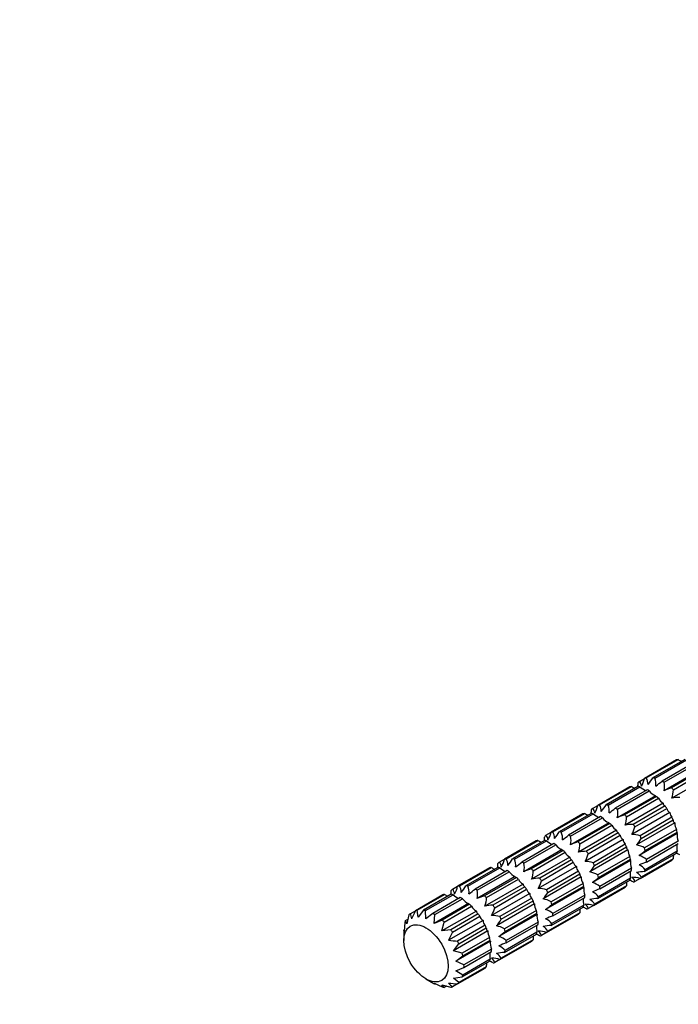
# Model space of a CAD drawing. Units: millimetres. Extents: x 0 to 744, y 0 to 1164.
# Drawn here: x 174 to 232, y 215 to 303 of the extents above; entities that cross this region are included whole.
import ezdxf
from ezdxf import colors
from ezdxf.entities.mleader import LeaderData, LeaderLine
from ezdxf.math import Vec2, Vec3

# ---------------------------------------------------------------- set-up
doc = ezdxf.new("R2010")
doc.units = ezdxf.units.MM
doc.layers.add('DV6_Défaut', color=7, linetype='Continuous')
doc.layers.add('Défaut', color=7, linetype='Continuous')

# ---------------------------------------------------------------- blocks, each defined once
blk = doc.blocks.new('_DOT')
at = {"color": 0}
blk.add_line((0, 0), (-1, 0), dxfattribs=at)
at = {"color": 0, "const_width": 0.333}
blk.add_lwpolyline([(-0.1665, 0, 1), (0.1665, 0, 1)], format="xyb", close=True, dxfattribs=at)
blk = doc.blocks.new('SE5')
at = {"layer": 'DV6_Défaut', "color": 7, "linetype": 'Continuous'}
for p, q in [((232.19, 236.63), (229.343, 234.986)), ((229.495, 235.026), (232.342, 236.67)), ((232.926, 236.676), (230.079, 235.032)), ((230.257, 234.996), (233.104, 236.64)), ((233.751, 236.385), (230.904, 234.741)), ((234.491, 235.849), (231.083, 233.881)), ((231.091, 234.633), (233.938, 236.277)), ((234.585, 235.785), (231.738, 234.141)), ((231.916, 233.971), (234.763, 235.615)), ((228.88, 234.719), (229.343, 234.986)), ((235.187, 235.186), (231.779, 233.218)), ((228.018, 234.221), (225.171, 232.578)), ((225.323, 232.617), (228.17, 234.261)), ((228.754, 234.267), (225.907, 232.624)), ((226.085, 232.588), (228.932, 234.231)), ((229.579, 233.976), (226.732, 232.332)), ((226.919, 232.224), (229.766, 233.868)), ((230.319, 233.44), (226.911, 231.472)), ((230.413, 233.376), (227.566, 231.732)), ((227.744, 231.563), (230.592, 233.206)), ((224.708, 232.31), (225.171, 232.578)), ((231.015, 232.777), (227.607, 230.809)), ((231.175, 232.526), (228.328, 230.882)), ((228.48, 230.667), (231.327, 232.311)), ((223.847, 231.813), (220.999, 230.169)), ((221.151, 230.209), (223.998, 231.852)), ((224.582, 231.859), (221.735, 230.215)), ((221.913, 230.179), (224.76, 231.823)), ((225.407, 231.568), (222.56, 229.924)), ((222.747, 229.816), (225.594, 231.459)), ((231.607, 231.938), (228.199, 229.971)), ((231.79, 231.509), (228.943, 229.865)), ((229.053, 229.627), (231.9, 231.27)), ((226.147, 231.031), (222.739, 229.064)), ((226.241, 230.967), (223.394, 229.324)), ((226.843, 230.368), (223.435, 228.401)), ((223.572, 229.154), (226.42, 230.798)), ((232.038, 231.006), (228.629, 229.038)), ((232.198, 230.425), (229.35, 228.781)), ((220.536, 229.901), (220.999, 230.169)), ((227.435, 229.53), (224.027, 227.562)), ((227.003, 230.117), (224.156, 228.473)), ((224.308, 228.259), (227.155, 229.903)), ((232.264, 230.072), (228.856, 228.104)), ((229.408, 228.542), (232.256, 230.185)), ((219.675, 229.404), (216.827, 227.76)), ((216.979, 227.8), (219.826, 229.444)), ((220.41, 229.45), (217.563, 227.806)), ((217.741, 227.77), (220.588, 229.414)), ((221.235, 229.159), (218.388, 227.515)), ((221.975, 228.623), (218.567, 226.655)), ((218.575, 227.407), (221.422, 229.051)), ((227.866, 228.597), (224.457, 226.63)), ((227.618, 229.1), (224.771, 227.456)), ((224.881, 227.218), (227.728, 228.862)), ((232.358, 229.379), (229.511, 227.735)), ((229.511, 227.519), (232.358, 229.163)), ((216.364, 227.493), (216.827, 227.76)), ((222.07, 228.559), (219.222, 226.915)), ((222.671, 227.96), (219.263, 225.992)), ((219.401, 226.745), (222.248, 228.389)), ((222.831, 227.709), (219.984, 226.065)), ((228.026, 228.016), (225.179, 226.372)), ((225.236, 226.133), (228.084, 227.777)), ((231.9, 227.8), (229.053, 226.156)), ((229.35, 226.659), (232.198, 228.302)), ((232.256, 228.475), (229.408, 226.831)), ((215.503, 226.995), (212.655, 225.352)), ((212.807, 225.391), (215.654, 227.035)), ((216.238, 227.041), (213.391, 225.398)), ((213.569, 225.362), (216.416, 227.005)), ((223.263, 227.121), (219.855, 225.153)), ((220.136, 225.85), (222.983, 227.494)), ((228.092, 227.663), (224.684, 225.695)), ((228.186, 226.97), (225.339, 225.327)), ((228.943, 226.045), (231.79, 227.689)), ((217.063, 226.75), (214.216, 225.106)), ((217.803, 226.214), (214.395, 224.246)), ((214.403, 224.998), (217.251, 226.642)), ((217.898, 226.15), (215.05, 224.506)), ((215.229, 224.337), (218.076, 225.98)), ((223.694, 226.189), (220.286, 224.221)), ((223.446, 226.692), (220.599, 225.048)), ((220.709, 224.809), (223.556, 226.453)), ((228.084, 226.066), (225.236, 224.422)), ((225.339, 225.11), (228.186, 226.754)), ((228.943, 226.045), (228.48, 225.777)), ((212.192, 225.084), (212.655, 225.352)), ((218.499, 225.551), (215.091, 223.583)), ((218.66, 225.3), (215.812, 223.656)), ((215.964, 223.441), (218.811, 225.085)), ((223.92, 225.254), (220.512, 223.287)), ((223.854, 225.607), (221.007, 223.963)), ((221.065, 223.724), (223.912, 225.368)), ((224.771, 223.636), (227.618, 225.28)), ((227.728, 225.391), (224.881, 223.748)), ((225.179, 224.25), (228.026, 225.894)), ((211.331, 224.587), (208.882, 223.173)), ((209.033, 223.212), (211.482, 224.626)), ((212.066, 224.633), (209.617, 223.219)), ((209.795, 223.183), (212.244, 224.597)), ((212.891, 224.342), (210.442, 222.928)), ((210.63, 222.819), (213.079, 224.233)), ((219.092, 224.712), (215.683, 222.745)), ((219.274, 224.283), (216.427, 222.639)), ((224.014, 224.562), (221.167, 222.918)), ((221.167, 222.702), (224.014, 224.345)), ((213.631, 223.805), (210.554, 222.029)), ((213.726, 223.741), (211.277, 222.328)), ((211.455, 222.158), (213.904, 223.572)), ((219.522, 223.78), (216.114, 221.812)), ((216.537, 222.401), (219.384, 224.044)), ((221.007, 221.841), (223.854, 223.485)), ((223.912, 223.657), (221.065, 222.014)), ((224.771, 223.636), (224.308, 223.369)), ((208.308, 222.794), (208.104, 222.002)), ((208.419, 222.905), (208.882, 223.173)), ((209.126, 222.592), (209.033, 223.212)), ((209.617, 223.219), (209.126, 222.592)), ((209.822, 222.451), (209.795, 223.183)), ((210.442, 222.928), (209.822, 222.451)), ((210.554, 222.029), (210.63, 222.819)), ((214.327, 223.142), (211.25, 221.366)), ((214.488, 222.891), (212.039, 221.477)), ((212.19, 221.263), (214.639, 222.677)), ((219.748, 222.846), (216.34, 220.878)), ((219.682, 223.199), (216.835, 221.555)), ((216.893, 221.316), (219.74, 222.959)), ((220.599, 221.228), (223.446, 222.871)), ((223.556, 222.983), (220.709, 221.339)), ((207.953, 222.119), (207.878, 221.329)), ((208.011, 222.292), (208.208, 222.405)), ((208.104, 222.002), (208.011, 222.292)), ((211.277, 222.328), (210.554, 222.029)), ((211.25, 221.366), (211.455, 222.158)), ((214.92, 222.304), (211.843, 220.527)), ((215.102, 221.874), (212.654, 220.46)), ((212.764, 220.222), (215.212, 221.636)), ((219.842, 222.153), (216.995, 220.509)), ((216.995, 220.293), (219.842, 221.937)), ((207.849, 221.324), (207.849, 220.508)), ((207.851, 221.431), (207.89, 221.454)), ((207.878, 221.329), (207.851, 221.431)), ((212.039, 221.477), (211.25, 221.366)), ((215.35, 221.372), (212.273, 219.595)), ((215.51, 220.79), (213.061, 219.376)), ((216.835, 219.433), (219.682, 221.076)), ((219.74, 221.249), (216.893, 219.605)), ((220.599, 221.228), (220.136, 220.96)), ((212.273, 219.595), (212.764, 220.222)), ((215.576, 220.437), (212.499, 218.661)), ((213.119, 219.137), (215.568, 220.551)), ((216.427, 218.819), (219.274, 220.463)), ((219.384, 220.574), (216.537, 218.93)), ((213.061, 219.376), (212.273, 219.595)), ((212.499, 218.661), (213.119, 219.137)), ((215.67, 219.744), (213.221, 218.331)), ((213.221, 218.114), (215.67, 219.528)), ((213.221, 218.331), (212.499, 218.661)), ((212.499, 217.815), (213.221, 218.114)), ((212.654, 216.64), (215.102, 218.054)), ((215.212, 218.165), (212.764, 216.752)), ((213.061, 217.254), (215.51, 218.668)), ((215.568, 218.84), (213.119, 217.426)), ((216.427, 218.819), (215.964, 218.551)), ((212.273, 217.142), (213.061, 217.254)), ((213.119, 217.426), (212.499, 217.815)), ((209.829, 217.078), (210.536, 216.67)), ((210.63, 216.618), (210.554, 216.693)), ((210.554, 216.693), (211.277, 216.363)), ((210.669, 216.64), (210.63, 216.618)), ((211.455, 216.327), (211.25, 216.552)), ((211.25, 216.552), (212.039, 216.333)), ((211.652, 216.44), (211.455, 216.327)), ((212.654, 216.64), (212.19, 216.373)), ((212.764, 216.752), (212.273, 217.142))]:
    blk.add_line(p, q, dxfattribs=at)
for centre, radius, start, end in [((233.352, 238.359), 1.968, 239.11336, 249.4961), ((227.067, 235.497), 2.333, 328.80978, 347.3416), ((228.681, 234.489), 0.975, 357.3652, 33.41727), ((227.249, 236.624), 3.247, 317.82218, 330.63748), ((229.002, 234.473), 1.359, 352.84979, 22.65464), ((225.273, 241.288), 8.636, 306.02016, 310.69868), ((229.18, 235.95), 1.968, 239.11336, 249.4961), ((226.802, 234.577), 1.968, 350.5039, 0.88664), ((228.484, 234.297), 0.579, 359.28594, 46.82953), ((230.066, 235.479), 1.686, 227.74006, 249.62964), ((230.848, 234.693), 1.36, 217.35779, 247.13778), ((229.444, 234.275), 1.685, 346.48482, 12.26816), ((234.593, 225.991), 8.636, 109.30132, 113.97984), ((229.949, 233.941), 1.967, 338.4469, 0.89105), ((231.464, 233.643), 0.976, 206.60084, 242.61668), ((232.464, 230.044), 3.247, 89.36252, 102.17782), ((222.63, 232.168), 1.968, 350.5039, 0.88664), ((224.312, 231.888), 0.579, 359.28594, 46.82953), ((222.895, 233.089), 2.333, 328.80978, 347.3416), ((224.509, 232.08), 0.975, 357.3652, 33.41727), ((223.077, 234.216), 3.247, 317.82218, 330.63748), ((224.83, 232.064), 1.359, 352.84979, 22.65464), ((221.101, 238.88), 8.636, 306.02016, 310.69868), ((225.272, 231.866), 1.685, 346.48482, 12.26816), ((231.89, 232.443), 0.579, 193.16755, 240.71697), ((225.008, 233.541), 1.968, 239.11336, 249.4961), ((225.894, 233.071), 1.686, 227.74006, 249.62964), ((226.676, 232.285), 1.36, 217.35779, 247.13778), ((230.421, 223.582), 8.636, 109.30132, 113.97984), ((225.777, 231.532), 1.967, 338.4469, 0.89105), ((232.186, 231.931), 0.579, 179.28911, 226.82637), ((227.292, 231.235), 0.976, 206.60084, 242.61668), ((228.292, 227.635), 3.247, 89.36252, 102.17782), ((226.204, 231.179), 2.333, 328.80983, 347.34155), ((233.011, 230.961), 0.975, 177.3652, 213.41727), ((218.458, 229.76), 1.968, 350.5039, 0.88664), ((220.14, 229.479), 0.579, 359.28594, 46.82953), ((218.723, 230.68), 2.333, 328.80978, 347.3416), ((220.337, 229.672), 0.975, 357.3652, 33.41727), ((218.905, 231.807), 3.247, 317.82218, 330.63748), ((220.658, 229.655), 1.359, 352.84979, 22.65464), ((216.929, 236.471), 8.636, 306.02016, 310.69868), ((221.1, 229.457), 1.685, 346.48482, 12.26816), ((227.719, 230.034), 0.579, 193.16755, 240.71697), ((228.014, 229.522), 0.579, 179.28911, 226.82637), ((228.248, 227.638), 2.333, 72.65843, 91.19019), ((226.223, 231.219), 3.248, 317.8236, 330.63606), ((233.612, 229.903), 1.359, 172.84979, 202.65464), ((220.836, 231.133), 1.968, 239.11336, 249.4961), ((221.722, 230.662), 1.686, 227.74006, 249.62964), ((222.504, 229.876), 1.36, 217.35779, 247.13778), ((226.249, 221.173), 8.636, 109.30132, 113.97984), ((221.605, 229.123), 1.967, 338.4469, 0.89105), ((228.839, 228.553), 0.975, 177.3652, 213.41727), ((228.34, 227.092), 1.968, 59.11336, 81.5487), ((233.902, 228.833), 1.685, 170.37135, 192.26816), ((214.551, 228.271), 2.333, 328.80978, 347.3416), ((216.165, 227.263), 0.975, 357.3652, 33.41727), ((214.733, 229.398), 3.247, 317.82218, 330.63748), ((216.486, 227.247), 1.359, 352.84979, 22.65464), ((223.12, 228.826), 0.976, 206.60084, 242.61668), ((224.12, 225.227), 3.247, 89.36252, 102.17782), ((222.032, 228.77), 2.333, 328.80983, 347.34155), ((223.775, 235.092), 8.64, 306.0212, 310.69764), ((228.377, 226.487), 1.686, 47.74006, 73.50695), ((233.867, 227.831), 1.967, 170.56358, 180.89105), ((231.49, 226.458), 1.967, 59.10895, 69.43642), ((216.665, 228.724), 1.968, 239.11336, 249.4961), ((214.286, 227.351), 1.968, 350.5039, 0.88664), ((215.968, 227.071), 0.579, 359.28594, 46.82953), ((217.55, 228.253), 1.686, 227.74006, 249.62964), ((212.757, 234.062), 8.636, 306.02016, 310.69868), ((216.929, 227.049), 1.685, 346.48482, 12.26816), ((222.077, 218.765), 8.636, 109.30132, 113.97984), ((223.547, 227.626), 0.579, 193.16755, 240.71697), ((223.842, 227.114), 0.579, 179.28911, 226.82637), ((224.076, 225.23), 2.333, 72.65843, 91.19019), ((222.051, 228.81), 3.248, 317.8236, 330.63606), ((229.44, 227.494), 1.359, 172.84979, 202.65464), ((232.367, 219.365), 8.64, 109.30236, 113.9788), ((228.327, 226.005), 1.36, 37.35779, 67.13778), ((218.332, 227.467), 1.36, 217.35779, 247.13778), ((218.948, 226.417), 0.976, 206.60084, 242.61668), ((217.433, 226.715), 1.967, 338.4469, 0.89105), ((219.948, 222.818), 3.247, 89.36252, 102.17782), ((224.667, 226.144), 0.975, 177.3652, 213.41727), ((224.168, 224.683), 1.968, 59.11336, 81.5487), ((219.603, 232.683), 8.64, 306.0212, 310.69764), ((229.73, 226.424), 1.685, 170.37135, 192.26816), ((228.248, 223.818), 2.333, 72.65871, 91.18991), ((227.916, 225.646), 0.579, 13.16993, 60.71459), ((229.314, 223.411), 3.248, 89.36394, 102.1764), ((228.181, 225.719), 0.976, 26.60084, 62.61668), ((211.796, 224.662), 0.579, 359.28594, 46.82953), ((210.38, 225.863), 2.333, 328.80978, 347.3416), ((211.993, 224.854), 0.975, 357.3652, 33.41727), ((210.561, 226.99), 3.247, 317.82218, 330.63748), ((212.315, 224.838), 1.359, 352.84979, 22.65464), ((208.585, 231.654), 8.636, 306.02016, 310.69868), ((219.375, 225.217), 0.579, 193.16755, 240.71697), ((217.86, 226.361), 2.333, 328.80983, 347.34155), ((219.904, 222.821), 2.333, 72.65843, 91.19019), ((225.269, 225.085), 1.359, 172.84979, 202.65464), ((224.205, 224.079), 1.686, 47.74006, 73.50695), ((228.195, 216.956), 8.64, 109.30236, 113.9788), ((229.695, 225.422), 1.967, 170.56358, 180.89105), ((227.318, 224.049), 1.967, 59.10895, 69.43642), ((212.493, 226.315), 1.968, 239.11336, 249.4961), ((210.114, 224.942), 1.968, 350.5039, 0.88664), ((213.378, 225.845), 1.686, 227.74006, 249.62964), ((214.16, 225.059), 1.36, 217.35779, 247.13778), ((212.757, 224.64), 1.685, 346.48482, 12.26816), ((217.905, 216.356), 8.636, 109.30132, 113.97984), ((213.261, 224.306), 1.967, 338.4469, 0.89105), ((219.67, 224.705), 0.579, 179.28911, 226.82637), ((217.879, 226.402), 3.248, 317.8236, 330.63606), ((219.996, 222.274), 1.968, 59.11336, 81.5487), ((225.558, 224.015), 1.685, 170.37135, 192.26816), ((225.142, 221.002), 3.248, 89.36394, 102.1764), ((224.155, 223.597), 1.36, 37.35779, 67.13778), ((214.776, 224.009), 0.976, 206.60084, 242.61668), ((215.776, 220.409), 3.247, 89.36252, 102.17782), ((213.688, 223.953), 2.333, 328.80983, 347.34155), ((220.495, 223.735), 0.975, 177.3652, 213.41727), ((215.431, 230.274), 8.64, 306.0212, 310.69764), ((225.524, 223.013), 1.967, 170.56358, 180.89105), ((223.146, 221.641), 1.967, 59.10895, 69.43642), ((223.744, 223.237), 0.579, 13.16993, 60.71459), ((224.076, 221.409), 2.333, 72.65871, 91.18991), ((224.009, 223.311), 0.976, 26.60084, 62.61668), ((213.878, 224.006), 5.569, 191.39398, 196.35654), ((232.869, 211.388), 26.726, 153.83489, 155.57922), ((215.203, 222.808), 0.579, 193.16755, 240.71697), ((215.732, 220.412), 2.333, 72.65843, 91.19019), ((221.097, 222.677), 1.359, 172.84979, 202.65464), ((220.033, 221.67), 1.686, 47.74006, 73.50695), ((224.023, 214.548), 8.64, 109.30236, 113.9788), ((219.983, 221.188), 1.36, 37.35779, 67.13778), ((215.499, 222.296), 0.579, 179.28911, 226.82637), ((213.707, 223.993), 3.248, 317.8236, 330.63606), ((215.824, 219.866), 1.968, 59.11336, 81.5487), ((221.386, 221.607), 1.685, 170.37135, 192.26816), ((220.971, 218.594), 3.248, 89.36394, 102.1764), ((219.837, 220.902), 0.976, 26.60084, 62.61668), ((236.178, 209.478), 26.726, 153.83489, 155.57922), ((216.324, 221.327), 0.975, 177.3652, 213.41727), ((211.259, 227.866), 8.64, 306.0212, 310.69764), ((215.861, 219.261), 1.686, 47.74006, 73.50695), ((221.352, 220.605), 1.967, 170.56358, 180.89105), ((218.974, 219.232), 1.967, 59.10895, 69.43642), ((219.904, 219.001), 2.333, 72.65871, 91.18991), ((219.572, 220.828), 0.579, 13.16993, 60.71459), ((214.442, 247.134), 26.734, 264.42103, 266.16486), ((216.925, 220.268), 1.359, 172.84979, 202.65464), ((219.851, 212.139), 8.64, 109.30236, 113.9788), ((215.811, 218.779), 1.36, 37.35779, 67.13778), ((217.215, 219.198), 1.685, 170.37135, 192.26816), ((215.732, 216.592), 2.333, 72.65871, 91.18991), ((215.4, 218.42), 0.579, 13.16993, 60.71459), ((216.799, 216.185), 3.248, 89.36394, 102.1764), ((215.665, 218.493), 0.976, 26.60084, 62.61668), ((217.18, 218.196), 1.967, 170.56358, 180.89105), ((214.802, 216.823), 1.967, 59.10895, 69.43642), ((215.874, 220.552), 5.571, 223.64418, 228.60529), ((214.442, 243.314), 26.734, 264.42103, 266.16486)]:
    blk.add_arc(centre, radius, start, end, dxfattribs=at)
for centre, major_axis, start_param, end_param in [((233.845, 233.23), (-1.9, 3.291), -0.191943, -0.122216), ((230.997, 231.586), (-1.9, 3.291), -0.191943, -0.122216), ((230.997, 231.586), (-1.9, 3.291), -0.506103, -0.436375), ((230.997, 231.586), (-1.9, 3.291), -0.820262, -0.750534), ((229.673, 230.821), (-1.9, 3.291), -0.191943, -0.122216), ((229.673, 230.821), (-1.9, 3.291), -0.506103, -0.436375), ((230.997, 231.586), (-1.9, 3.291), 0.122216, 0.191943), ((229.673, 230.821), (-1.9, 3.291), -0.820262, -0.750534), ((230.997, 231.586), (-1.9, 3.291), -1.134421, -1.064694), ((229.673, 230.821), (-1.9, 3.291), -1.134421, -1.064694), ((226.825, 229.177), (-1.9, 3.291), 0.122216, 0.191943), ((226.825, 229.177), (-1.9, 3.291), -0.191943, -0.122216), ((226.825, 229.177), (-1.9, 3.291), -0.506103, -0.436375), ((226.825, 229.177), (-1.9, 3.291), -0.820262, -0.750534), ((229.673, 230.821), (-1.9, 3.291), -1.44858, -1.378853), ((225.501, 228.413), (-1.9, 3.291), -0.191943, -0.122216), ((225.501, 228.413), (-1.9, 3.291), -0.506103, -0.436375), ((225.501, 228.413), (-1.9, 3.291), -0.820262, -0.750534), ((226.825, 229.177), (-1.9, 3.291), -1.134421, -1.064694), ((229.673, 230.821), (1.9, -3.291), 1.378853, 1.44858), ((225.501, 228.413), (-1.9, 3.291), -1.134421, -1.064694), ((226.825, 229.177), (-1.9, 3.291), -1.44858, -1.378853), ((229.673, 230.821), (1.9, -3.291), 1.064694, 1.134421), ((222.654, 226.769), (-1.9, 3.291), 0.122216, 0.191943), ((222.654, 226.769), (-1.9, 3.291), -0.191943, -0.122216), ((222.654, 226.769), (-1.9, 3.291), -0.506103, -0.436375), ((222.654, 226.769), (-1.9, 3.291), -0.820262, -0.750534), ((225.501, 228.413), (-1.9, 3.291), -1.44858, -1.378853), ((226.825, 229.177), (1.9, -3.291), 1.378853, 1.44858), ((221.329, 226.004), (-1.9, 3.291), -0.191943, -0.122216), ((221.329, 226.004), (-1.9, 3.291), -0.506103, -0.436375), ((221.329, 226.004), (-1.9, 3.291), -0.820262, -0.750534), ((222.654, 226.769), (-1.9, 3.291), -1.134421, -1.064694), ((225.501, 228.413), (1.9, -3.291), 1.378853, 1.44858), ((226.825, 229.177), (1.9, -3.291), 1.064694, 1.134421), ((218.482, 224.36), (-1.9, 3.291), -0.191943, -0.122216), ((218.482, 224.36), (-1.9, 3.291), -0.506103, -0.436375), ((221.329, 226.004), (-1.9, 3.291), -1.134421, -1.064694), ((221.329, 226.004), (-1.9, 3.291), -1.44858, -1.378853), ((222.654, 226.769), (-1.9, 3.291), -1.44858, -1.378853), ((225.501, 228.413), (1.9, -3.291), 1.064694, 1.134421), ((226.825, 229.177), (1.9, -3.291), 0.750534, 0.820262), ((229.673, 230.821), (1.9, -3.291), 0.122216, 0.191943), ((229.673, 230.821), (1.9, -3.291), 0.436375, 0.506103), ((217.157, 223.595), (-1.9, 3.291), -0.191943, -0.122216), ((217.157, 223.595), (-1.9, 3.291), -0.506103, -0.436375), ((218.482, 224.36), (-1.9, 3.291), 0.122216, 0.191943), ((218.482, 224.36), (-1.9, 3.291), -0.820262, -0.750534), ((218.482, 224.36), (-1.9, 3.291), -1.134421, -1.064694), ((222.654, 226.769), (1.9, -3.291), 1.378853, 1.44858), ((225.501, 228.413), (1.9, -3.291), 0.750534, 0.820262), ((226.825, 229.177), (1.9, -3.291), 0.436375, 0.506103), ((217.157, 223.595), (-1.9, 3.291), -0.820262, -0.750534), ((217.157, 223.595), (-1.9, 3.291), -1.134421, -1.064694), ((218.482, 224.36), (-1.9, 3.291), -1.44858, -1.378853), ((221.329, 226.004), (1.9, -3.291), 1.378853, 1.44858), ((222.654, 226.769), (1.9, -3.291), 1.064694, 1.134421), ((225.501, 228.413), (1.9, -3.291), 0.436375, 0.506103), ((226.825, 229.177), (1.9, -3.291), 0.122216, 0.191943), ((214.31, 221.951), (-1.9, 3.291), 0.122216, 0.191943), ((214.31, 221.951), (-1.9, 3.291), -0.191943, -0.122216), ((214.31, 221.951), (-1.9, 3.291), -0.506103, -0.436375), ((214.31, 221.951), (-1.9, 3.291), -0.820262, -0.750534), ((217.157, 223.595), (-1.9, 3.291), -1.44858, -1.378853), ((221.329, 226.004), (1.9, -3.291), 1.064694, 1.134421), ((222.654, 226.769), (1.9, -3.291), 0.750534, 0.820262), ((225.501, 228.413), (1.9, -3.291), 0.122216, 0.191943), ((226.825, 229.177), (1.9, -3.291), -0.191943, -0.122216), ((212.985, 221.187), (-1.9, 3.291), -0.191943, -0.122216), ((212.985, 221.187), (-1.9, 3.291), -0.506103, -0.436375), ((212.985, 221.187), (-1.9, 3.291), -0.820262, -0.750534), ((214.31, 221.951), (-1.9, 3.291), -1.134421, -1.064694), ((217.157, 223.595), (1.9, -3.291), 1.378853, 1.44858), ((218.482, 224.36), (1.9, -3.291), 1.378853, 1.44858), ((221.329, 226.004), (1.9, -3.291), 0.750534, 0.820262), ((222.654, 226.769), (1.9, -3.291), 0.436375, 0.506103), ((212.985, 221.187), (-1.9, 3.291), -1.134421, -1.064694), ((214.31, 221.951), (-1.9, 3.291), -1.44858, -1.378853), ((218.482, 224.36), (1.9, -3.291), 1.064694, 1.134421), ((221.329, 226.004), (1.9, -3.291), 0.436375, 0.506103), ((222.654, 226.769), (1.9, -3.291), -0.191943, -0.122216), ((222.654, 226.769), (1.9, -3.291), 0.122216, 0.191943), ((210.536, 219.773), (-1.9, 3.291), 0.122216, 0.191943), ((210.536, 219.773), (-1.9, 3.291), -0.191943, -0.122216), ((210.536, 219.773), (-1.9, 3.291), -0.506103, -0.436375), ((210.536, 219.773), (-1.9, 3.291), -0.820262, -0.750534), ((212.985, 221.187), (-1.9, 3.291), -1.44858, -1.378853), ((214.31, 221.951), (1.9, -3.291), 1.378853, 1.44858), ((217.157, 223.595), (1.9, -3.291), 1.064694, 1.134421), ((218.482, 224.36), (1.9, -3.291), 0.750534, 0.820262), ((221.329, 226.004), (1.9, -3.291), 0.122216, 0.191943), ((210.536, 219.773), (-1.9, 3.291), 0.436375, 0.506103), ((210.536, 219.773), (-1.9, 3.291), -1.134421, -1.064694), ((212.985, 221.187), (1.9, -3.291), 1.378853, 1.44858), ((214.31, 221.951), (1.9, -3.291), 1.064694, 1.134421), ((217.157, 223.595), (1.9, -3.291), 0.750534, 0.820262), ((218.482, 224.36), (1.9, -3.291), 0.436375, 0.506103), ((210.536, 219.773), (-1.9, 3.291), 0.750534, 0.785398), ((210.536, 219.773), (-1.9, 3.291), -1.44858, -1.378853), ((212.985, 221.187), (1.9, -3.291), 1.064694, 1.134421), ((217.157, 223.595), (1.9, -3.291), 0.436375, 0.506103), ((218.482, 224.36), (1.9, -3.291), -0.191943, -0.122216), ((218.482, 224.36), (1.9, -3.291), 0.122216, 0.191943), ((210.536, 219.773), (1.9, -3.291), 1.378853, 1.44858), ((214.31, 221.951), (1.9, -3.291), 0.750534, 0.820262), ((217.157, 223.595), (1.9, -3.291), 0.122216, 0.191943), ((210.536, 219.773), (1.9, -3.291), 1.064694, 1.134421), ((212.985, 221.187), (1.9, -3.291), 0.750534, 0.820262), ((214.31, 221.951), (1.9, -3.291), 0.122216, 0.191943), ((214.31, 221.951), (1.9, -3.291), 0.436375, 0.506103), ((210.536, 219.773), (1.9, -3.291), 0.750534, 0.820262), ((212.985, 221.187), (1.9, -3.291), 0.122216, 0.191943), ((212.985, 221.187), (1.9, -3.291), 0.436375, 0.506103), ((214.31, 221.951), (1.9, -3.291), -0.191943, -0.122216), ((210.536, 219.773), (1.9, -3.291), 0.436375, 0.506103), ((210.536, 219.773), (1.9, -3.291), -0.785398, -0.750534), ((210.536, 219.773), (1.9, -3.291), -0.506103, -0.436375), ((210.536, 219.773), (1.9, -3.291), -0.191943, -0.122216), ((210.536, 219.773), (1.9, -3.291), 0.122216, 0.191943)]:
    blk.add_ellipse(centre, major_axis=major_axis, ratio=0.57735, start_param=start_param, end_param=end_param, dxfattribs=at)
blk.add_ellipse((209.829, 219.365), major_axis=(1.4, -2.425), ratio=0.57735, dxfattribs=at)
for points, knots in [([(230.315, 233.389), (230.317, 233.388), (230.318, 233.387), (230.336, 233.376), (230.368, 233.372), (230.413, 233.376)], [0, 0, 0, 0, 0.0805943, 0.0805943, 1, 1, 1, 1]), ([(231.015, 232.777), (231.006, 232.725), (231.018, 232.68), (231.073, 232.596), (231.117, 232.558), (231.175, 232.526)], [0, 0, 0, 0, 0.5, 0.5, 1, 1, 1, 1]), ([(231.9, 231.27), (231.899, 231.204), (231.909, 231.148), (231.954, 231.058), (231.988, 231.024), (232.038, 231.006)], [0, 0, 0, 0, 0.5, 0.5, 1, 1, 1, 1]), ([(226.143, 230.98), (226.145, 230.979), (226.146, 230.978), (226.164, 230.967), (226.196, 230.964), (226.241, 230.967)], [0, 0, 0, 0, 0.080594, 0.080594, 1, 1, 1, 1]), ([(226.843, 230.368), (226.834, 230.317), (226.846, 230.271), (226.901, 230.187), (226.945, 230.149), (227.003, 230.117)], [0, 0, 0, 0, 0.5, 0.5, 1, 1, 1, 1]), ([(232.256, 230.185), (232.23, 230.148), (232.217, 230.119), (232.218, 230.08), (232.232, 230.069), (232.264, 230.072)], [0, 0, 0, 0, 0.5, 0.5, 1, 1, 1, 1]), ([(227.728, 228.862), (227.727, 228.796), (227.737, 228.74), (227.782, 228.649), (227.817, 228.615), (227.866, 228.597)], [0, 0, 0, 0, 0.5, 0.5, 1, 1, 1, 1]), ([(221.972, 228.572), (221.973, 228.571), (221.974, 228.57), (221.992, 228.558), (222.024, 228.555), (222.07, 228.559)], [0, 0, 0, 0, 0.080594, 0.080594, 1, 1, 1, 1]), ([(222.671, 227.96), (222.662, 227.908), (222.674, 227.862), (222.729, 227.778), (222.773, 227.741), (222.831, 227.709)], [0, 0, 0, 0, 0.5, 0.5, 1, 1, 1, 1]), ([(228.084, 227.777), (228.058, 227.739), (228.045, 227.711), (228.046, 227.671), (228.06, 227.661), (228.092, 227.663)], [0, 0, 0, 0, 0.5, 0.5, 1, 1, 1, 1]), ([(217.8, 226.163), (217.801, 226.162), (217.802, 226.161), (217.82, 226.15), (217.852, 226.146), (217.898, 226.15)], [0, 0, 0, 0, 0.080594, 0.080594, 1, 1, 1, 1]), ([(223.556, 226.453), (223.555, 226.387), (223.565, 226.331), (223.61, 226.241), (223.645, 226.206), (223.694, 226.189)], [0, 0, 0, 0, 0.5, 0.5, 1, 1, 1, 1]), ([(218.499, 225.551), (218.49, 225.499), (218.502, 225.454), (218.557, 225.37), (218.602, 225.332), (218.66, 225.3)], [0, 0, 0, 0, 0.5, 0.5, 1, 1, 1, 1]), ([(223.912, 225.368), (223.886, 225.331), (223.873, 225.302), (223.874, 225.262), (223.888, 225.252), (223.92, 225.254)], [0, 0, 0, 0, 0.5, 0.5, 1, 1, 1, 1]), ([(213.628, 223.754), (213.629, 223.753), (213.63, 223.752), (213.648, 223.741), (213.68, 223.738), (213.726, 223.741)], [0, 0, 0, 0, 0.080594, 0.080594, 1, 1, 1, 1]), ([(219.384, 224.044), (219.383, 223.978), (219.393, 223.922), (219.438, 223.832), (219.473, 223.798), (219.522, 223.78)], [0, 0, 0, 0, 0.5, 0.5, 1, 1, 1, 1]), ([(214.327, 223.142), (214.318, 223.091), (214.33, 223.045), (214.386, 222.961), (214.43, 222.923), (214.488, 222.891)], [0, 0, 0, 0, 0.5, 0.5, 1, 1, 1, 1]), ([(219.74, 222.959), (219.714, 222.922), (219.701, 222.893), (219.702, 222.854), (219.716, 222.843), (219.748, 222.846)], [0, 0, 0, 0, 0.5, 0.5, 1, 1, 1, 1]), ([(215.212, 221.636), (215.211, 221.57), (215.222, 221.514), (215.266, 221.423), (215.301, 221.389), (215.35, 221.372)], [0, 0, 0, 0, 0.5, 0.5, 1, 1, 1, 1]), ([(215.568, 220.551), (215.542, 220.513), (215.529, 220.485), (215.53, 220.445), (215.544, 220.435), (215.576, 220.437)], [0, 0, 0, 0, 0.5, 0.5, 1, 1, 1, 1])]:
    blk.add_open_spline(points, degree=3, knots=knots, dxfattribs=at)

msp = doc.modelspace()

# ---------------------------------------------------------------- block references
at = {"layer": 'Défaut'}
msp.add_blockref('SE5', (0, 0), dxfattribs=at)

# ---------------------------------------------------------------- leaders
at = {"layer": 'Défaut', "color": 7, "linetype": 'Continuous'}
ml = msp.add_multileader_mtext('Standard', dxfattribs=at)
ml.set_content('{\\pxsm0.9;\\fSolid Edge ISO|b1||i0||c0|p34;\\W1.;11/12/2012\\P}', color=256)
ml.set_leader_properties()
ml.set_arrow_properties(name='DOT')
ml.build(insert=Vec2(0, 0))
ml.multileader.update_dxf_attribs({"leader_type": 0, "dogleg_length": 0, "arrow_head_size": 12})
ctx = ml.context
ctx.base_point, ctx.char_height, ctx.arrow_head_size, ctx.landing_gap_size = Vec3(656.602, 1156.973), 12, 12, 4.2
notes = []
notes.append((ctx, [(0, (0, 0, 0), (0, 0), (1, 0), 1, [])]))
ctx.mtext.insert = Vec3(658.602, 1163.093)
for ctx, leaders in notes:
    for number, flags, end, landing, length, lines in leaders:
        leader = LeaderData()
        leader.index, (leader.has_last_leader_line, leader.has_dogleg_vector, leader.attachment_direction) = number, flags
        leader.last_leader_point, leader.dogleg_vector, leader.dogleg_length = Vec3(end), Vec3(landing), length
        for number, points, colour, breaks in lines:
            line = LeaderLine()
            line.index, line.vertices, line.color, line.breaks = number, Vec3.list(points), colors.encode_raw_color(colour), breaks
            leader.lines.append(line)
        ctx.leaders.append(leader)

doc.saveas('drawing.dxf')
